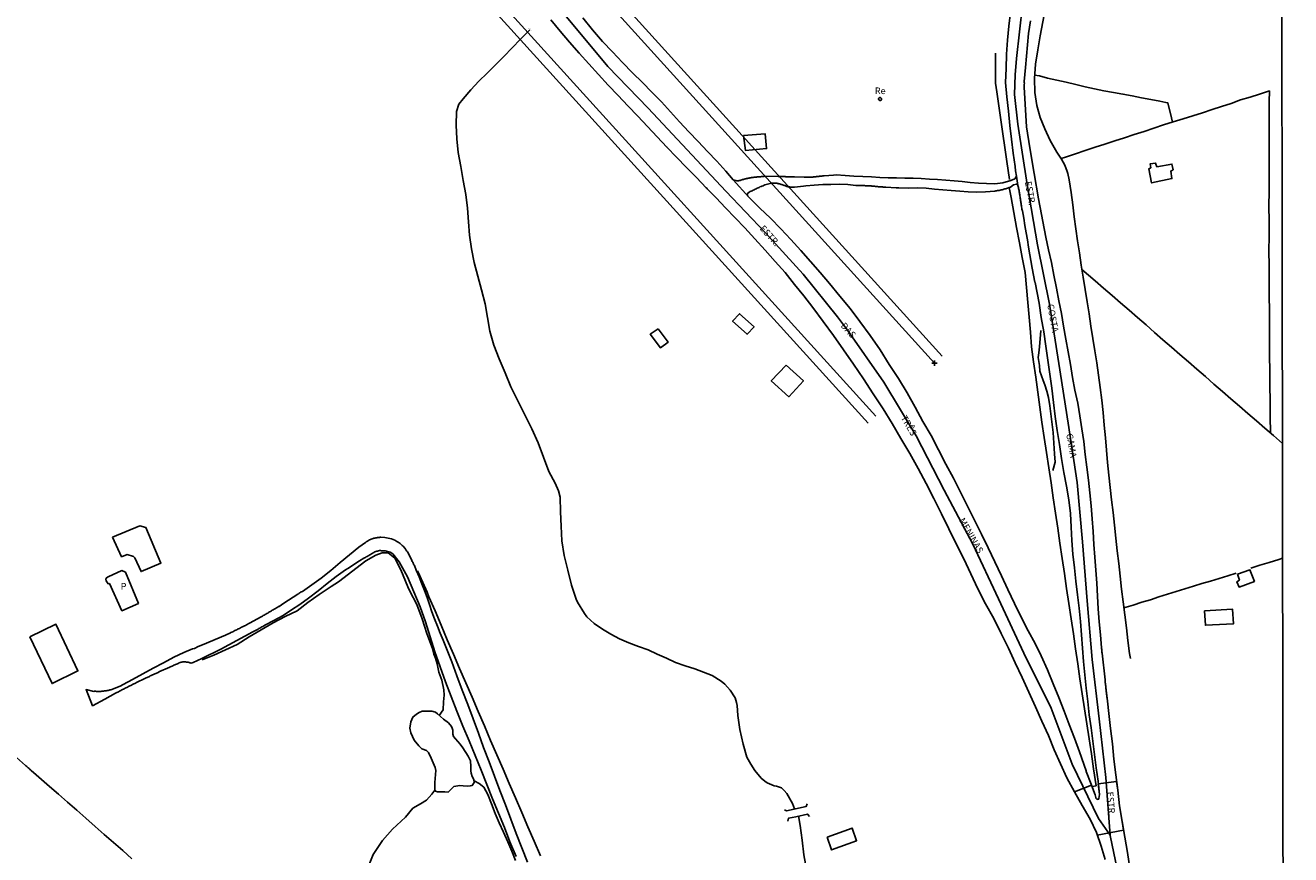
# Model space of a CAD drawing. Units: millimetres. Extents: x 180726 to 183140, y 1663193 to 1665968.
# Drawn here: x 182660 to 183140, y 1665091 to 1665406 of the extents above; entities that cross this region are included whole.
import ezdxf
from ezdxf.enums import TextEntityAlignment as Align

# ---------------------------------------------------------------- set-up
doc = ezdxf.new("R2010")
doc.units = ezdxf.units.MM
doc.header["$PDMODE"] = 2
doc.header["$PDSIZE"] = -2
for name, color, linetype in [('T-ALINH-PROJ-C', 6, 'Continuous'), ('T-ALINH-RJAR', 3, 'Continuous'), ('V-BUEIRO', 5, 'Continuous'), ('V-CRUZAMENTO', 1, 'Continuous'), ('V-EDIFICACAO', 2, 'Continuous'), ('V-EIXO_DE_LOGRADOURO', 3, 'Continuous'), ('V-LAGOA', 5, 'Continuous'), ('V-LOTE', 1, 'Continuous'), ('V-NOME_DOS_LOGRADOUROS', 7, 'Continuous'), ('V-PONTE_VIADUTO_PASSARELA', 2, 'Continuous'), ('V-QUADRA', 6, 'Continuous'), ('V-REFERENCIA', 2, 'Continuous'), ('V-TALVEGUE', 7, 'Continuous'), ('V-TESTADA', 5, 'Continuous'), ('V-VALETA', 6, 'Continuous'), ('X-LIMITE_5000', 6, 'Continuous')]:
    doc.layers.add(name, color=color, linetype=linetype)

# ---------------------------------------------------------------- blocks, each defined once
blk = doc.blocks.new('305')
at = {"color": 0, "linetype": 'ByBlock', "lineweight": -2, "const_width": 0.05}
blk.add_lwpolyline([(0.73, 0.39, 0.60863), (-0.73, 0.38)], format="xyb", dxfattribs=at)

msp = doc.modelspace()

# ---------------------------------------------------------------- linework, layer by layer
at = {"layer": 'T-ALINH-PROJ-C'}
for p, q in [((182835.89, 1665464.22), (183004.51, 1665278.05)), ((182821.05, 1665435.91), (182982.28, 1665257.91))]:
    msp.add_line(p, q, dxfattribs=at)
msp.add_point((183004.51, 1665278.05), dxfattribs=at)
at = {"layer": 'T-ALINH-RJAR'}
for p, q in [((182838.85, 1665466.91), (183007.48, 1665280.74)), ((182818.09, 1665433.23), (182979.31, 1665255.23))]:
    msp.add_line(p, q, dxfattribs=at)
at = {"layer": 'V-CRUZAMENTO'}
msp.add_lwpolyline([(182918.42, 1665344.3), (182918.4, 1665344.3), (182918.27, 1665344.27), (182918.13, 1665344.47), (182917.95, 1665344.62), (182917.7, 1665344.87)], dxfattribs=at)
msp.add_lwpolyline([(183074.72, 1665110.09), (183074, 1665115.97), (183073.6, 1665119.24), (183066.65, 1665118.39), (183067.07, 1665114.38), (183066.89, 1665112.83), (183066.62, 1665112.48), (183066.32, 1665112.54), (183065.89, 1665112.75), (183065.45, 1665114.25), (183064.09, 1665117.84), (183057.63, 1665115.39), (183060.49, 1665110.17), (183063.56, 1665105.01), (183065.96, 1665099.85), (183066.26, 1665098.96), (183076.25, 1665100.74), (183075.64, 1665104.14)], close=True, dxfattribs=at)
at = {"layer": 'V-EDIFICACAO'}
for points in [[(182984.03, 1665377.65), (182984.26, 1665377.86), (182984.28, 1665377.85), (182984.41, 1665378.09), (182984.41, 1665378.33), (182984.39, 1665378.49), (182984.28, 1665378.58), (182984.2, 1665378.71), (182984.09, 1665378.88), (182983.77, 1665378.88), (182983.64, 1665378.86), (182983.43, 1665378.68), (182983.26, 1665378.37), (182983.26, 1665378.19), (182983.28, 1665378.09), (182983.36, 1665377.98), (182984.03, 1665377.65)], [(182932.11, 1665364.43), (182932.84, 1665358.73), (182940.8, 1665359.5), (182940.26, 1665365.1), (182932.11, 1665364.43)], [(183088.89, 1665352.62), (183088.39, 1665354.02), (183086.27, 1665353.7), (183086.51, 1665352.25), (183085.84, 1665351.81), (183086.88, 1665346.46), (183094.58, 1665348.11), (183094.12, 1665350.95), (183094.98, 1665351.45), (183094.59, 1665353.62), (183088.89, 1665352.62)], [(182930.6, 1665296.83), (182930.6, 1665296.83), (182927.91, 1665293.97), (182933.44, 1665289), (182936.07, 1665291.89), (182930.6, 1665296.83)], [(182899.69, 1665291.12), (182896.66, 1665289), (182900.53, 1665283.87), (182903.53, 1665286.02), (182899.69, 1665291.12)], [(182948.29, 1665277.28), (182942.58, 1665271.28), (182949.23, 1665265.27), (182954.79, 1665271.36), (182948.29, 1665277.28), (182948.29, 1665277.28)], [(182692.73, 1665212.02), (182696.17, 1665204.56), (182696.17, 1665204.56), (182698.3, 1665205.42), (182700.74, 1665204.68), (182701.23, 1665204.2), (182703.54, 1665198.96), (182711.06, 1665202.18), (182705.37, 1665215.62), (182703.05, 1665216.35), (182692.73, 1665212.02)], [(182696.27, 1665184.09), (182702.55, 1665186.89), (182702.55, 1665186.89), (182702.55, 1665186.89), (182697.62, 1665198.66), (182697.62, 1665198.66), (182696.21, 1665199.29), (182696.21, 1665199.29), (182691.01, 1665196.9), (182690.43, 1665196.61), (182690.21, 1665196.08), (182690.34, 1665195.47), (182691.03, 1665194.3), (182691.57, 1665194.36), (182691.57, 1665194.36), (182696.27, 1665184.09), (182696.27, 1665184.09)], [(183119.4, 1665197.95), (183120.16, 1665195.72), (183119.23, 1665195.08), (183120.04, 1665193.05), (183125.84, 1665195.18), (183124.18, 1665199.64), (183119.4, 1665197.95)], [(183106.9, 1665184.07), (183107.26, 1665178.58), (183117.9, 1665179.1), (183117.53, 1665184.71), (183106.9, 1665184.07)], [(182661.39, 1665174.21), (182669.8, 1665156.42), (182679.59, 1665161.25), (182671.27, 1665178.93), (182661.39, 1665174.21)], [(182963.78, 1665098.13), (182965.47, 1665093.28), (182974.97, 1665096.77), (182973.22, 1665101.61), (182963.78, 1665098.13)]]:
    msp.add_lwpolyline(points, close=True, dxfattribs=at)
at = {"layer": 'V-EIXO_DE_LOGRADOURO'}
for points in [[(182861.81, 1665413.26), (182880.59, 1665390.59), (182895.93, 1665374.83), (182910.72, 1665359.07), (182925.42, 1665343.31), (182940.3, 1665327.64), (182954.72, 1665311.88), (182967.75, 1665295.68), (182971.45, 1665290.57), (182985.31, 1665270.88), (182997.6, 1665250.47), (183008.23, 1665229.88), (183019.05, 1665209.29), (183028.85, 1665188.61), (183038.37, 1665167.93), (183048.72, 1665147.16), (183056.76, 1665125.85), (183066.74, 1665105.17), (183071.14, 1665098.96)], [(183075.68, 1665076.83), (183071.16, 1665098.76), (183069.5, 1665120.78), (183066.92, 1665143.07), (183064.34, 1665165.54), (183062.4, 1665187.83), (183060.65, 1665210.21), (183058.62, 1665232.77), (183055.21, 1665255.33), (183051.7, 1665277.89), (183048.19, 1665300.45), (183043.58, 1665323.01), (183039.61, 1665345.84), (183036.1, 1665368.76), (183034.9, 1665380.04), (183035.09, 1665387.47), (183035.64, 1665393.65), (183037.88, 1665413.95)]]:
    msp.add_lwpolyline(points, dxfattribs=at)
at = {"layer": 'V-LAGOA'}
msp.add_lwpolyline([(182696.42, 1665184.16), (182696.27, 1665184.09)], dxfattribs=at)
msp.add_lwpolyline([(182828.5, 1665127.09), (182827.61, 1665128.94), (182825.57, 1665132.01), (182824.62, 1665133.47), (182822.87, 1665135.44), (182822.1, 1665136.41), (182821.86, 1665137.21), (182821.82, 1665138.79), (182821.5, 1665139.54), (182821.27, 1665140.19), (182820.11, 1665141.49), (182818.25, 1665142.93), (182815.93, 1665144.9), (182815.2, 1665145.57), (182813.82, 1665145.97), (182811.71, 1665146.01), (182810.17, 1665145.94), (182808.99, 1665145.46), (182808.03, 1665144.83), (182806.69, 1665143.69), (182805.92, 1665141.86), (182805.51, 1665139.52), (182805.83, 1665137.71), (182807.16, 1665134.94), (182808.87, 1665132.78), (182810.1, 1665131.66), (182811.85, 1665131.07), (182812.62, 1665130.29), (182813.61, 1665128.16), (182815.11, 1665124.6), (182815.42, 1665123.42), (182814.97, 1665118.88), (182814.93, 1665116.05), (182815.23, 1665115.54), (182816.01, 1665115.36), (182817.41, 1665115.34), (182818.83, 1665115.36), (182820.07, 1665115.25), (182821.1, 1665116.29), (182822.22, 1665117.43), (182824.41, 1665117.69), (182825.69, 1665117.68), (182827.28, 1665117.46), (182828.41, 1665117.58), (182829.16, 1665117.78), (182829.95, 1665118.93), (182829.79, 1665120.01), (182829.13, 1665121.13), (182828.82, 1665122.39), (182828.63, 1665123.28), (182828.68, 1665125.02)], close=True, dxfattribs=at)
at = {"layer": 'V-LOTE'}
for points in [[(183046.12, 1665410.3), (183044.6, 1665402.29), (183043.67, 1665396.92), (183042.84, 1665391.53), (183042.42, 1665386.14), (183042.57, 1665380.81), (183043.35, 1665375.82), (183044.6, 1665371.34), (183046.31, 1665366.96), (183048.35, 1665362.58), (183050.86, 1665358.1), (183052.67, 1665355.46), (183053.89, 1665353.23), (183054.81, 1665350.84), (183055.14, 1665350.07), (183055.58, 1665347.57), (183056.3, 1665342.82), (183056.98, 1665338.13), (183057.47, 1665333.59), (183058.09, 1665329.05), (183058.73, 1665324.49), (183059.45, 1665319.89), (183060.17, 1665315.29), (183060.87, 1665310.67), (183061.63, 1665306.01), (183062.39, 1665301.37), (183063.13, 1665296.73), (183063.87, 1665292.09), (183064.61, 1665287.45), (183065.33, 1665282.79), (183066.05, 1665278.13), (183066.77, 1665273.47), (183067.41, 1665268.79), (183067.98, 1665264.04), (183068.55, 1665259.29), (183068.86, 1665254.56), (183069.37, 1665249.75), (183069.72, 1665245.04), (183070.11, 1665240.31), (183070.64, 1665235.54), (183071.15, 1665230.85), (183071.68, 1665226.12), (183072.23, 1665221.31), (183072.78, 1665216.5), (183073.31, 1665211.67), (183073.8, 1665206.84), (183074.42, 1665201.99), (183074.95, 1665197.14), (183075.48, 1665192.29), (183076.1, 1665187.4), (183076.69, 1665182.51), (183077.28, 1665177.62), (183077.87, 1665172.73), (183078.49, 1665167.82), (183078.82, 1665165.99)], [(183032.92, 1665347.77), (183031.9, 1665354.61), (183031.19, 1665359.86), (183030.46, 1665365.15), (183029.73, 1665370.44), (183028.96, 1665375.75), (183028.19, 1665381.06), (183027.68, 1665384.33), (183027.64, 1665386.7), (183027.7, 1665392.14), (183027.68, 1665395.65)], [(183042.48, 1665387.36), (183044.36, 1665387.07), (183047.34, 1665386.2), (183050.91, 1665385.47), (183054.5, 1665384.64), (183058.07, 1665383.81), (183061.64, 1665382.98), (183065.21, 1665382.15), (183068.8, 1665381.46), (183072.39, 1665380.79), (183075.98, 1665380.18), (183079.49, 1665379.49), (183083, 1665378.8), (183086.51, 1665378.13), (183090.02, 1665377.46), (183092.26, 1665377.03)], [(183131.95, 1665251.5), (183131.88, 1665257.99), (183131.82, 1665263.7), (183131.76, 1665269.41), (183131.7, 1665275.12), (183131.64, 1665280.83), (183131.6, 1665286.52), (183131.56, 1665292.21), (183131.52, 1665297.9), (183131.48, 1665303.59), (183131.44, 1665309.28), (183131.4, 1665314.97), (183131.36, 1665320.66), (183131.48, 1665326.27), (183131.42, 1665331.94), (183131.36, 1665337.61), (183131.4, 1665343.28), (183131.44, 1665348.95), (183131.46, 1665354.62), (183131.46, 1665360.29), (183131.46, 1665365.96), (183131.46, 1665371.63), (183131.5, 1665377.28), (183131.54, 1665381.37), (183127.83, 1665380.16), (183124.2, 1665378.97), (183120.57, 1665377.98), (183117.08, 1665376.66), (183113.43, 1665375.51), (183109.78, 1665374.28), (183106.13, 1665373.05), (183102.46, 1665371.9), (183098.79, 1665370.75), (183095.1, 1665369.6), (183091.41, 1665368.45), (183087.72, 1665367.21), (183084.03, 1665365.97), (183080.31, 1665364.78), (183076.59, 1665363.59), (183072.87, 1665362.4), (183069.15, 1665361.21), (183065.43, 1665360.02), (183061.71, 1665358.83), (183057.97, 1665357.55), (183054.23, 1665356.27), (183052.51, 1665355.69)], [(183092.26, 1665377.03), (183093.06, 1665376.83), (183094.45, 1665371.16), (183094.85, 1665369.52)], [(183065.78, 1665117.68), (183064.81, 1665124.1), (183064.04, 1665129.8), (183063.12, 1665135.46), (183062.24, 1665141.14), (183061.41, 1665146.84), (183060.58, 1665152.54), (183059.7, 1665158.24), (183058.91, 1665163.94), (183058.03, 1665169.64), (183057.22, 1665175.34), (183056.36, 1665181.06), (183055.5, 1665186.78), (183054.64, 1665192.5), (183053.78, 1665198.22), (183052.92, 1665203.94), (183052.11, 1665209.68), (183051.3, 1665215.42), (183050.42, 1665221.16), (183049.54, 1665226.9), (183048.71, 1665232.64), (183047.85, 1665238.38), (183046.99, 1665244.12), (183046.13, 1665249.86), (183045.27, 1665255.6), (183044.46, 1665261.34), (183043.69, 1665267.06), (183042.9, 1665272.78), (183042.11, 1665278.5), (183041.32, 1665284.22), (183040.93, 1665289.84), (183040.4, 1665295.48), (183039.91, 1665301.12), (183039.42, 1665306.76), (183038.87, 1665312.42), (183037.75, 1665318.1), (183036.77, 1665323.78), (183035.67, 1665329.48), (183034.61, 1665335.18), (183033.57, 1665340.88), (183032.86, 1665344.73)], [(183060.45, 1665313.57), (183065.48, 1665309.28), (183068.64, 1665306.46), (183071.86, 1665303.7), (183075.08, 1665300.94), (183078.3, 1665298.14), (183081.52, 1665295.34), (183084.74, 1665292.54), (183087.96, 1665289.74), (183091.18, 1665286.94), (183094.4, 1665284.14), (183097.62, 1665281.34), (183100.84, 1665278.54), (183104.06, 1665275.74), (183107.28, 1665272.94), (183110.5, 1665270.14), (183113.72, 1665267.34), (183116.94, 1665264.54), (183120.16, 1665261.74), (183123.38, 1665258.94), (183126.6, 1665256.14), (183129.82, 1665253.34), (183133.04, 1665250.54), (183136.48, 1665247.59)], [(183124.53, 1665200.28), (183127.89, 1665201.4), (183131.49, 1665202.45), (183135.11, 1665203.55), (183136.54, 1665204.03)], [(182808.44, 1665199.24), (182809.34, 1665197.29), (182812.01, 1665191.13), (182812.74, 1665189.4), (182815.06, 1665184), (182817.38, 1665178.56), (182819.7, 1665173.1), (182822.02, 1665167.64), (182824.36, 1665162.18), (182826.76, 1665156.72), (182829.1, 1665151.26), (182831.44, 1665145.8), (182833.78, 1665140.34), (182836.12, 1665134.88), (182838.46, 1665129.42), (182840.84, 1665123.96), (182843.22, 1665118.5), (182845.58, 1665113.02), (182847.94, 1665107.54), (182850.3, 1665102.06), (182852.66, 1665096.58), (182855.02, 1665091.1)], [(183076.39, 1665185.15), (183079.92, 1665186.25), (183083.12, 1665187.3), (183086.4, 1665188.27), (183089.66, 1665189.37), (183092.92, 1665190.38), (183096.18, 1665191.41), (183099.44, 1665192.38), (183102.7, 1665193.35), (183105.96, 1665194.4), (183109.22, 1665195.33), (183112.48, 1665196.32), (183115.74, 1665197.31), (183118.98, 1665198.38)], [(182656.35, 1665128.36), (182659.74, 1665125.31), (182659.81, 1665125.27), (182659.86, 1665125.25), (182659.9, 1665125.21), (182659.94, 1665125.18), (182659.99, 1665125.14), (182660.22, 1665124.93), (182660.46, 1665124.71), (182660.71, 1665124.5), (182660.95, 1665124.31), (182661.18, 1665124.09), (182661.42, 1665123.88), (182661.63, 1665123.69), (182661.87, 1665123.5), (182663.79, 1665121.77), (182668.8, 1665117.43), (182672.23, 1665114.44), (182675.7, 1665111.4), (182679.17, 1665108.36), (182682.64, 1665105.3), (182686.11, 1665102.24), (182689.58, 1665099.18), (182693.05, 1665096.12), (182696.58, 1665093.06), (182700.09, 1665089.96)], [(183064.48, 1665117.39), (183065.78, 1665117.68)]]:
    msp.add_lwpolyline(points, dxfattribs=at)
at = {"layer": 'V-PONTE_VIADUTO_PASSARELA'}
for points in [[(182956.17, 1665110.79), (182955.87, 1665109.78), (182948.37, 1665108.08), (182947.62, 1665108.57)], [(182948.88, 1665104.23), (182949.18, 1665105.36), (182951.9, 1665105.91), (182956.4, 1665106.87), (182957.11, 1665105.96)]]:
    msp.add_lwpolyline(points, dxfattribs=at)
at = {"layer": 'V-QUADRA'}
for points in [[(183069.25, 1665089.69), (183067.67, 1665094.75), (183065.96, 1665099.85), (183063.56, 1665105.01), (183060.49, 1665110.17), (183057.63, 1665115.39), (183054.75, 1665120.63), (183052.29, 1665125.95), (183049.85, 1665131.29), (183047.8, 1665136.71), (183045.28, 1665142.15), (183042.78, 1665147.6), (183040.34, 1665153.15), (183037.74, 1665158.7), (183035.16, 1665164.25), (183032.58, 1665169.86), (183029.78, 1665175.47), (183026.98, 1665181.08), (183023.89, 1665186.71), (183021.01, 1665192.42), (183018.31, 1665198.09), (183015.61, 1665203.78), (183012.67, 1665209.49), (183010.01, 1665215.2), (183007.13, 1665220.91), (183004.27, 1665226.62), (183001.39, 1665232.33), (182998.26, 1665238.04), (182995.13, 1665243.75), (182991.78, 1665249.42), (182988.47, 1665255.09), (182985, 1665260.76), (182981.28, 1665266.41), (182977.56, 1665272.06), (182973.84, 1665277.71), (182970.02, 1665283.13), (182966.2, 1665288.55), (182962.28, 1665293.87), (182958.36, 1665299.19), (182954.97, 1665303.56), (182951.44, 1665307.95), (182947.91, 1665312.4), (182944.09, 1665316.69), (182940.27, 1665320.98), (182936.39, 1665325.22), (182932.51, 1665329.46), (182928.89, 1665333.24), (182925.27, 1665337.04), (182921.65, 1665340.84), (182917.89, 1665344.64), (182914.23, 1665348.5), (182910.43, 1665352.34), (182906.69, 1665356.18), (182903.01, 1665360.08), (182903.01, 1665360.08), (182899.33, 1665363.98), (182895.65, 1665367.88), (182891.99, 1665371.8), (182888.23, 1665375.72), (182884.53, 1665379.7), (182880.79, 1665383.6), (182877.07, 1665387.56), (182873.37, 1665391.64), (182869.69, 1665395.74), (182866.1, 1665399.9), (182862.53, 1665404.12), (182858.96, 1665408.34)], [(183033.33, 1665411.21), (183032.74, 1665405.91), (183032.23, 1665400.61), (183031.78, 1665395.35), (183031.68, 1665389.93), (183031.44, 1665384.55), (183031.99, 1665379.15), (183032.54, 1665373.75), (183033.07, 1665368.3), (183033.72, 1665363.02), (183034.33, 1665357.74), (183035.06, 1665352.64), (183035.25, 1665351.07), (183035.59, 1665349.02), (183036.16, 1665345.53), (183036.16, 1665345.53), (183036.29, 1665345.15), (183036.38, 1665344.77), (183036.42, 1665344.38), (183036.5, 1665344), (183036.57, 1665343.57), (183036.63, 1665343.14), (183036.7, 1665342.76), (183036.76, 1665342.33), (183036.83, 1665341.9), (183036.89, 1665341.52), (183036.95, 1665341.09), (183037.04, 1665340.66), (183037.13, 1665340.28), (183037.19, 1665339.85), (183037.25, 1665339.42), (183037.32, 1665339.04), (183037.4, 1665338.61), (183037.44, 1665338.18), (183037.53, 1665337.8), (183037.57, 1665337.37), (183037.66, 1665336.94), (183037.7, 1665336.56), (183037.79, 1665336.13), (183037.87, 1665335.81), (183038.34, 1665333.05), (183038.8, 1665330.29), (183039.27, 1665327.54), (183039.74, 1665324.8), (183040.21, 1665322.06), (183041.6, 1665314.13), (183042.62, 1665308.84), (183042.66, 1665308.66), (183044.2, 1665300.8), (183044.99, 1665295.39), (183045.92, 1665289.96), (183046.77, 1665284.55), (183047.54, 1665279.16), (183048.25, 1665273.83), (183048.96, 1665268.5), (183049.65, 1665263.17), (183050.34, 1665257.84), (183051.03, 1665252.51), (183051.94, 1665247.16), (183052.71, 1665241.87), (183053.58, 1665236.58), (183054.62, 1665231.39), (183055.51, 1665226.2), (183056.04, 1665221.03), (183056.34, 1665215.86), (183056.64, 1665210.69), (183057.01, 1665205.54), (183057.56, 1665200.39), (183058.15, 1665195.28), (183058.76, 1665190.17), (183059.33, 1665185.06), (183059.94, 1665179.95), (183060.31, 1665174.9), (183060.31, 1665174.9), (183060.66, 1665169.85), (183061.01, 1665164.8), (183061.54, 1665159.73), (183062.05, 1665154.68), (183062.62, 1665149.65), (183063.21, 1665144.62), (183063.88, 1665139.59), (183064.55, 1665134.56), (183065.22, 1665129.53), (183065.89, 1665124.5), (183066.54, 1665119.45), (183067.07, 1665114.38), (183066.89, 1665112.83), (183066.62, 1665112.48), (183066.32, 1665112.54), (183065.89, 1665112.75), (183065.45, 1665114.25), (183063.94, 1665118.24), (183062.09, 1665123.1), (183062.01, 1665123.29), (183059.49, 1665130.56), (183057.58, 1665135.7), (183055.61, 1665140.84), (183053.64, 1665145.98), (183051.73, 1665151.12), (183049.52, 1665156.32), (183047.37, 1665161.62), (183044.91, 1665166.92), (183042.66, 1665171.59), (183040.04, 1665176.42), (183037.42, 1665181.64), (183034.88, 1665186.86), (183032.34, 1665192.08), (183029.9, 1665197.36), (183027.42, 1665202.64), (183024.86, 1665207.92), (183022.3, 1665213.2), (183019.7, 1665218.48), (183017.04, 1665223.76), (183014.32, 1665229.04), (183011.66, 1665234.38), (183008.84, 1665239.76), (183006.02, 1665245.14), (183003.22, 1665250.54), (183000.11, 1665255.92), (182997.12, 1665261.34), (182994.13, 1665266.76), (182990.86, 1665272.18), (182987.27, 1665277.6), (182983.94, 1665283.05), (182980.16, 1665288.49), (182976.24, 1665293.89), (182972.48, 1665298.79), (182968.62, 1665303.54), (182964.68, 1665308.29), (182961.09, 1665312.47), (182957.5, 1665316.65), (182953.78, 1665320.83), (182950.06, 1665325.01), (182946.16, 1665329.03), (182942.26, 1665333.05), (182938.32, 1665336.91), (182934.06, 1665341.01), (182928.2, 1665347.67), (182925.34, 1665350.88), (182921.95, 1665354.72), (182918.42, 1665358.44), (182914.89, 1665362.16), (182911.34, 1665365.88), (182907.79, 1665369.6), (182904.38, 1665373.38), (182900.97, 1665377.18), (182897.35, 1665380.86), (182893.78, 1665384.6), (182889.9, 1665388.28), (182886.16, 1665392.22), (182882.42, 1665396.16), (182878.56, 1665400.16), (182874.74, 1665404.59), (182871.12, 1665409.12)], [(183040.96, 1665408.03), (183040.17, 1665403.23), (183039.09, 1665390.21), (183038.52, 1665384.98), (183038.58, 1665384.61), (183038.58, 1665384.61), (183038.6, 1665384.27), (183038.58, 1665383.88), (183038.56, 1665383.5), (183038.56, 1665383.16), (183038.58, 1665382.82), (183039.36, 1665367.71), (183040.62, 1665359.75), (183042.33, 1665350.06), (183043.92, 1665340.37), (183046.68, 1665325.92), (183047.72, 1665321.08), (183048.9, 1665316.24), (183049.83, 1665311.4), (183050.76, 1665306.56), (183051.71, 1665301.72), (183052.66, 1665296.88), (183053.41, 1665292.04), (183054.3, 1665287.2), (183055.17, 1665282.36), (183056.04, 1665277.5), (183056.91, 1665272.64), (183057.76, 1665267.78), (183058.84, 1665262.9), (183059.63, 1665258.02), (183060.38, 1665253.14), (183061.13, 1665248.26), (183061.72, 1665243.4), (183062.31, 1665238.54), (183062.9, 1665233.66), (183063.45, 1665228.78), (183063.88, 1665223.9), (183064.29, 1665219.02), (183064.68, 1665214.14), (183064.98, 1665209.26), (183065.33, 1665204.36), (183065.68, 1665199.46), (183066.03, 1665194.56), (183066.38, 1665189.66), (183066.64, 1665184.76), (183066.92, 1665179.86), (183067.47, 1665174.96), (183067.82, 1665170.06), (183067.9, 1665169.69), (183067.95, 1665169.35), (183067.99, 1665169.01), (183068.01, 1665168.67), (183068.03, 1665168.33), (183068.1, 1665167.98), (183069.22, 1665157.85), (183069.31, 1665156.68), (183069.36, 1665156.42), (183069.38, 1665156.27), (183069.4, 1665155.89), (183069.47, 1665155.54), (183069.49, 1665155.2), (183069.53, 1665154.86), (183069.55, 1665154.52), (183069.61, 1665154.18), (183069.64, 1665153.83), (183069.66, 1665153.45), (183069.74, 1665153.11), (183069.77, 1665152.72), (183069.79, 1665152.38), (183069.87, 1665152.04), (183069.89, 1665151.7), (183069.91, 1665151.35), (183069.98, 1665150.97), (183069.98, 1665150.97), (183070, 1665150.9), (183070.28, 1665148.57), (183070.56, 1665146.24), (183071.25, 1665139.41), (183072.01, 1665133.57), (183072.56, 1665127.73), (183073.28, 1665121.85), (183074, 1665115.97), (183074.72, 1665110.09), (183075.64, 1665104.14), (183076.7, 1665098.19), (183077.74, 1665092.29), (183078.66, 1665086.34)]]:
    msp.add_lwpolyline(points, dxfattribs=at)
at = {"layer": 'V-REFERENCIA'}
for points in [[(182928.2, 1665347.67), (182929.17, 1665347.35), (182929.52, 1665347.28), (182929.82, 1665347.28), (182930.16, 1665347.31), (182930.46, 1665347.35), (182930.76, 1665347.43), (182931.1, 1665347.54), (182931.4, 1665347.63), (182931.7, 1665347.71), (182932, 1665347.8), (182932.34, 1665347.88), (182932.64, 1665347.97), (182932.94, 1665348.05), (182933.24, 1665348.12), (182933.58, 1665348.2), (182933.88, 1665348.25), (182934.18, 1665348.31), (182934.48, 1665348.35), (182934.82, 1665348.42), (182935.12, 1665348.46), (182935.42, 1665348.5), (182935.72, 1665348.55), (182936.06, 1665348.59), (182936.36, 1665348.63), (182936.7, 1665348.67), (182937, 1665348.69), (182937.3, 1665348.74), (182937.6, 1665348.76), (182937.94, 1665348.78), (182938.24, 1665348.8), (182938.54, 1665348.82), (182938.84, 1665348.85), (182939.18, 1665348.87), (182939.48, 1665348.87), (182939.78, 1665348.91), (182939.89, 1665348.91), (182945.03, 1665348.98), (182945.16, 1665348.91), (182945.29, 1665348.95), (182945.51, 1665348.93), (182945.72, 1665348.93), (182945.98, 1665348.91), (182946.24, 1665348.91), (182946.49, 1665348.89), (182946.71, 1665348.89), (182946.96, 1665348.87), (182947.18, 1665348.85), (182947.43, 1665348.85), (182947.69, 1665348.85), (182947.9, 1665348.85), (182948.12, 1665348.82), (182948.37, 1665348.82), (182948.59, 1665348.82), (182948.84, 1665348.8), (182949.06, 1665348.78), (182949.31, 1665348.78), (182949.53, 1665348.78), (182949.74, 1665348.78), (182949.95, 1665348.76), (182950.17, 1665348.76), (182950.38, 1665348.76), (182950.6, 1665348.74), (182950.81, 1665348.74), (182951.02, 1665348.74), (182951.24, 1665348.74), (182951.39, 1665348.74), (182955.03, 1665348.69), (182955.34, 1665348.65), (182955.64, 1665348.63), (182955.94, 1665348.65), (182956.24, 1665348.63), (182956.54, 1665348.63), (182956.84, 1665348.63), (182957.14, 1665348.63), (182957.44, 1665348.63), (182957.74, 1665348.63), (182958.04, 1665348.67), (182958.33, 1665348.67), (182958.59, 1665348.72), (182958.89, 1665348.76), (182959.15, 1665348.76), (182959.45, 1665348.8), (182959.7, 1665348.85), (182959.7, 1665348.85), (182960, 1665348.89), (182960.3, 1665348.91), (182960.6, 1665348.93), (182960.9, 1665348.97), (182961.2, 1665349.02), (182961.5, 1665349.06), (182961.8, 1665349.08), (182962.1, 1665349.12), (182962.4, 1665349.16), (182962.63, 1665349.17), (182966.2, 1665349.46), (182967.27, 1665349.52), (182970.62, 1665349.27), (182973.97, 1665349.04), (182977.32, 1665348.85), (182980.65, 1665348.82), (182983.8, 1665348.57), (182986.95, 1665348.44), (182990.1, 1665348.33), (182993.25, 1665348.3), (182996.4, 1665348.27), (182999.49, 1665348.12), (183002.58, 1665347.83), (183005.71, 1665347.74), (183008.82, 1665347.51), (183011.93, 1665347.3), (183015.02, 1665346.97), (183018.09, 1665346.64), (183021.18, 1665346.35), (183024.27, 1665346.18), (183027.36, 1665346.17), (183030.45, 1665346.45), (183033.5, 1665347.44), (183034.92, 1665348), (183035.59, 1665349.02)], [(182934.06, 1665341.01), (182934.09, 1665341.04), (182933.88, 1665341.32), (182933.73, 1665341.41), (182933.71, 1665341.45), (182933.67, 1665341.51), (182933.64, 1665341.58), (182933.56, 1665341.62), (182933.56, 1665341.77), (182933.49, 1665341.9), (182933.49, 1665342.01), (182933.52, 1665342.03), (182933.54, 1665342.09), (182933.56, 1665342.18), (182933.58, 1665342.29), (182933.83, 1665342.67), (182933.92, 1665342.78), (182934.18, 1665342.88), (182934.22, 1665342.95), (182934.24, 1665342.95), (182934.56, 1665343.16), (182934.95, 1665343.35), (182935.33, 1665343.52), (182935.72, 1665343.71), (182936.1, 1665343.87), (182936.49, 1665344.06), (182936.89, 1665344.25), (182937.26, 1665344.42), (182937.6, 1665344.61), (182937.98, 1665344.76), (182938.32, 1665344.95), (182938.71, 1665345.08), (182939.07, 1665345.23), (182939.48, 1665345.38), (182939.84, 1665345.57), (182940.1, 1665345.71), (182942.69, 1665346.35), (182942.73, 1665346.32), (182942.99, 1665346.32), (182943.24, 1665346.34), (182943.5, 1665346.34), (182943.8, 1665346.37), (182944.1, 1665346.37), (182944.4, 1665346.34), (182944.7, 1665346.32), (182944.95, 1665346.28), (182945.21, 1665346.24), (182945.51, 1665346.15), (182945.77, 1665346.07), (182946.06, 1665345.98), (182946.32, 1665345.92), (182946.62, 1665345.81), (182946.88, 1665345.72), (182947.18, 1665345.6), (182947.43, 1665345.53), (182947.69, 1665345.42), (182947.99, 1665345.3), (182948.24, 1665345.21), (182948.5, 1665345.15), (182948.76, 1665345.06), (182949.06, 1665345), (182949.31, 1665344.97), (182949.57, 1665344.93), (182949.87, 1665344.89), (182950.13, 1665344.89), (182950.43, 1665344.87), (182950.68, 1665344.89), (182950.98, 1665344.89), (182951.28, 1665344.91), (182951.43, 1665344.89), (182954.78, 1665345.25), (182955.72, 1665345.33), (182958.91, 1665345.59), (182962.1, 1665345.81), (182965.25, 1665345.91), (182968.44, 1665345.93), (182971.63, 1665345.88), (182974.72, 1665345.49), (182977.97, 1665345.44), (182978.3, 1665345.38), (182978.56, 1665345.4), (182978.86, 1665345.38), (182979.11, 1665345.38), (182979.37, 1665345.36), (182979.67, 1665345.36), (182979.92, 1665345.34), (182980.18, 1665345.32), (182980.44, 1665345.32), (182980.74, 1665345.27), (182980.99, 1665345.25), (182981.25, 1665345.23), (182981.55, 1665345.17), (182981.81, 1665345.17), (182982.1, 1665345.13), (182982.36, 1665345.1), (182982.66, 1665345.08), (182982.92, 1665345.04), (182983.29, 1665345.02), (182983.6, 1665345), (182983.9, 1665345), (182983.9, 1665345), (182984.2, 1665344.97), (182984.5, 1665344.95), (182984.76, 1665344.93), (182985.05, 1665344.91), (182985.35, 1665344.89), (182985.61, 1665344.89), (182985.91, 1665344.85), (182986.02, 1665344.85), (182989.96, 1665344.62), (182990.99, 1665344.62), (182994.46, 1665344.51), (182997.93, 1665344.55), (183001.34, 1665344.48), (183004.45, 1665344.09), (183007.66, 1665343.84), (183010.87, 1665343.57), (183014.08, 1665343.3), (183017.33, 1665343.11), (183020.58, 1665342.94), (183023.83, 1665343.02), (183027.35, 1665343.37), (183027.72, 1665343.44), (183028.06, 1665343.48), (183028.41, 1665343.54), (183028.75, 1665343.59), (183029.09, 1665343.63), (183029.43, 1665343.71), (183029.77, 1665343.78), (183030.12, 1665343.84), (183030.5, 1665343.97), (183030.84, 1665344.08), (183031.18, 1665344.19), (183031.53, 1665344.27), (183031.87, 1665344.38), (183032.21, 1665344.48), (183032.55, 1665344.59), (183032.84, 1665344.69), (183033.32, 1665344.87), (183033.34, 1665344.87), (183034.45, 1665345.72), (183035.59, 1665345.99), (183036.16, 1665345.53)], [(182845.82, 1665090.8), (182843.44, 1665096.31), (182841.35, 1665101.75), (182839.14, 1665107.22), (182836.91, 1665112.69), (182834.68, 1665118.16), (182832.61, 1665123.6), (182830.34, 1665129.13), (182827.98, 1665134.68), (182825.62, 1665140.27), (182823.28, 1665145.9), (182821.15, 1665151.49), (182819.08, 1665157.14), (182817.01, 1665162.81), (182814.94, 1665168.48), (182813.21, 1665174.15), (182811.48, 1665179.86), (182809.39, 1665185.57), (182807.03, 1665191.28), (182804.55, 1665196.95), (182801.44, 1665202.6), (182799.1, 1665205.65), (182797.99, 1665206.3), (182796.16, 1665206.88), (182794.7, 1665206.86), (182794.36, 1665206.95), (182794.29, 1665206.91), (182793.95, 1665206.91), (182793.61, 1665206.82), (182793.61, 1665206.82), (182793.27, 1665206.74), (182792.93, 1665206.65), (182792.58, 1665206.52), (182792.24, 1665206.39), (182791.9, 1665206.2), (182791.56, 1665206.03), (182791.22, 1665205.84), (182790.91, 1665205.63), (182790.62, 1665205.48), (182790.27, 1665205.29), (182789.95, 1665205.09), (182789.63, 1665204.88), (182789.29, 1665204.69), (182788.97, 1665204.49), (182788.65, 1665204.3), (182788.33, 1665204.11), (182788.11, 1665204), (182786.41, 1665202.96), (182782.03, 1665200.16), (182781.14, 1665199.57), (182777.61, 1665197.06), (182774.14, 1665194.41), (182770.75, 1665191.66), (182767.01, 1665188.81), (182763.82, 1665186.47), (182760.61, 1665184.37), (182757.44, 1665182.25), (182753.97, 1665180.43), (182750.5, 1665178.57), (182750.49, 1665178.54), (182750.3, 1665178.45), (182750.09, 1665178.31), (182749.7, 1665178.09), (182749.36, 1665177.92), (182748.98, 1665177.71), (182748.63, 1665177.52), (182748.27, 1665177.28), (182747.91, 1665177.11), (182747.67, 1665177), (182745.96, 1665176.03), (182733.77, 1665169.52), (182726.66, 1665165.94), (182723.34, 1665164.39), (182722.51, 1665164.23), (182722.13, 1665164.33), (182722.06, 1665164.37), (182721.79, 1665164.41), (182721.44, 1665164.5), (182721.1, 1665164.58), (182720.76, 1665164.62), (182720.42, 1665164.67), (182720.08, 1665164.71), (182719.73, 1665164.71), (182719.39, 1665164.67), (182719.05, 1665164.62), (182718.71, 1665164.54), (182718.37, 1665164.43), (182718.02, 1665164.28), (182717.68, 1665164.11), (182717.34, 1665163.98), (182717, 1665163.81), (182716.65, 1665163.64), (182716.31, 1665163.51), (182715.97, 1665163.39), (182715.63, 1665163.21), (182715.29, 1665163.04), (182714.94, 1665162.91), (182714.56, 1665162.74), (182714.49, 1665162.7), (182710.29, 1665160.91), (182710.28, 1665160.82), (182710.24, 1665160.8), (182709.98, 1665160.67), (182709.73, 1665160.56), (182709.43, 1665160.44), (182709.13, 1665160.31), (182708.83, 1665160.14), (182708.53, 1665160.01), (182708.23, 1665159.88), (182707.93, 1665159.75), (182707.63, 1665159.6), (182707.33, 1665159.45), (182707.04, 1665159.32), (182706.74, 1665159.15), (182706.44, 1665159.02), (182706.14, 1665158.9), (182705.84, 1665158.77), (182705.54, 1665158.6), (182705.24, 1665158.47), (182704.94, 1665158.34), (182704.7, 1665158.24), (182702.1, 1665156.98), (182702.09, 1665156.97), (182702.07, 1665156.91), (182701.82, 1665156.85), (182701.73, 1665156.76), (182701.58, 1665156.7), (182701.52, 1665156.65), (182701.44, 1665156.63), (182701.43, 1665156.61), (182701.43, 1665156.61), (182701.35, 1665156.57), (182701.26, 1665156.52), (182701.14, 1665156.46), (182700.84, 1665156.31), (182700.54, 1665156.16), (182700.24, 1665156.03), (182699.94, 1665155.88), (182699.64, 1665155.73), (182699.34, 1665155.58), (182699.04, 1665155.43), (182698.74, 1665155.28), (182698.4, 1665155.09), (182698.1, 1665154.92), (182697.8, 1665154.79), (182697.5, 1665154.64), (182697.16, 1665154.45), (182696.86, 1665154.32), (182696.56, 1665154.15), (182696.26, 1665154), (182695.92, 1665153.83), (182695.62, 1665153.66), (182695.32, 1665153.51), (182695.02, 1665153.36), (182694.68, 1665153.17), (182694.38, 1665153.02), (182694.08, 1665152.87), (182693.8, 1665152.74), (182689.84, 1665150.54), (182685.19, 1665148.01), (182682.68, 1665154.18), (182685.64, 1665153.48), (182685.89, 1665153.57), (182686, 1665153.53), (182686.09, 1665153.51), (182686.3, 1665153.51), (182686.64, 1665153.49), (182686.94, 1665153.47), (182687.28, 1665153.47), (182687.63, 1665153.47), (182687.97, 1665153.47), (182688.31, 1665153.47), (182688.65, 1665153.51), (182688.99, 1665153.53), (182689.34, 1665153.59), (182689.68, 1665153.64), (182690.02, 1665153.68), (182690.36, 1665153.72), (182690.7, 1665153.77), (182691.05, 1665153.85), (182691.39, 1665153.94), (182691.73, 1665154.02), (182692.07, 1665154.04), (182692.14, 1665154.05), (182695.67, 1665155.44), (182696.75, 1665156.07), (182700.32, 1665157.96), (182704.16, 1665160.17), (182708.08, 1665162.22), (182712, 1665164.31), (182715.92, 1665166.4), (182719.82, 1665168.18), (182723.09, 1665169.58), (182723.77, 1665169.76), (182725.26, 1665170.51), (182726.88, 1665171.15), (182735.59, 1665174.8), (182737.5, 1665175.75), (182737.6, 1665175.8), (182737.95, 1665175.91), (182738.31, 1665176.08), (182738.72, 1665176.34), (182739.12, 1665176.55), (182739.48, 1665176.7), (182739.84, 1665176.89), (182740.17, 1665177.05), (182740.53, 1665177.24), (182740.85, 1665177.39), (182741.26, 1665177.6), (182741.67, 1665177.8), (182742.05, 1665177.99), (182742.48, 1665178.2), (182742.84, 1665178.39), (182743.16, 1665178.54), (182743.5, 1665178.75), (182743.8, 1665178.88), (182744.16, 1665179.08), (182744.49, 1665179.23), (182744.72, 1665179.33), (182749.16, 1665181.79), (182749.57, 1665182.05), (182749.91, 1665182.24), (182750.26, 1665182.43), (182750.57, 1665182.62), (182750.9, 1665182.8), (182751.24, 1665182.99), (182751.58, 1665183.18), (182751.92, 1665183.39), (182752.27, 1665183.61), (182752.63, 1665183.82), (182752.99, 1665184.06), (182752.99, 1665184.06), (182753.33, 1665184.25), (182753.72, 1665184.46), (182754.04, 1665184.63), (182755.42, 1665185.49), (182755.58, 1665185.64), (182755.71, 1665185.64), (182755.86, 1665185.7), (182755.92, 1665185.73), (182757.66, 1665186.92), (182762.97, 1665190.37), (182763.06, 1665190.36), (182763.1, 1665190.4), (182763.43, 1665190.62), (182763.72, 1665190.83), (182764.07, 1665191.07), (182764.41, 1665191.28), (182764.73, 1665191.43), (182766.53, 1665192.63), (182771.86, 1665196.5), (182775.48, 1665199.38), (182779.07, 1665202.38), (182782.64, 1665205.32), (182786.21, 1665208.24), (182788.65, 1665210.02), (182788.77, 1665210.09), (182788.82, 1665210.14), (182788.95, 1665210.2), (182789.01, 1665210.26), (182789.03, 1665210.31), (182789.14, 1665210.31), (182789.2, 1665210.42), (182789.42, 1665210.52), (182789.68, 1665210.63), (182789.97, 1665210.82), (182790.23, 1665210.95), (182790.55, 1665211.1), (182790.87, 1665211.23), (182791.22, 1665211.35), (182791.56, 1665211.48), (182791.9, 1665211.57), (182792.24, 1665211.65), (182792.58, 1665211.74), (182792.93, 1665211.8), (182793.27, 1665211.87), (182793.61, 1665211.91), (182793.95, 1665211.93), (182794.29, 1665211.97), (182794.44, 1665211.98), (182795.99, 1665211.9), (182798.58, 1665211.4), (182799.75, 1665210.87), (182800.19, 1665210.65), (182800.62, 1665210.39), (182801.01, 1665210.16), (182801.39, 1665209.9), (182801.77, 1665209.58), (182802.18, 1665209.24), (182802.56, 1665208.9), (182802.95, 1665208.53), (182803.64, 1665207.78), (182803.7, 1665207.72), (182804, 1665207.25), (182804.38, 1665206.72), (182804.62, 1665206.38), (182805.96, 1665203.84), (182806.28, 1665203.17), (182806.43, 1665202.83), (182806.6, 1665202.53), (182806.76, 1665202.19), (182806.9, 1665201.89), (182807.05, 1665201.54), (182807.25, 1665201.2), (182807.37, 1665200.86), (182807.54, 1665200.52), (182807.69, 1665200.18), (182807.82, 1665199.88), (182807.95, 1665199.54), (182809.05, 1665196.96), (182810, 1665194.34), (182811.07, 1665191.75), (182812.01, 1665189.11), (182812.95, 1665186.48), (182813.89, 1665183.72), (182814.84, 1665180.97), (182815.93, 1665178.26), (182817.02, 1665175.55), (182818.13, 1665172.85), (182821.39, 1665164.74), (182823.36, 1665159.31), (182825.41, 1665153.87), (182827.46, 1665148.43), (182829.51, 1665142.99), (182831.5, 1665137.55), (182833.49, 1665132.11), (182835.62, 1665126.68), (182837.65, 1665121.24), (182839.68, 1665115.8), (182841.83, 1665110.39), (182843.84, 1665104.95), (182845.85, 1665099.51), (182845.85, 1665099.51), (182847.98, 1665094.1), (182850.11, 1665088.69)]]:
    msp.add_lwpolyline(points, dxfattribs=at)
at = {"layer": 'V-TALVEGUE'}
for points in [[(182951.43, 1665108.92), (182950.6, 1665110.92), (182948.45, 1665114.72), (182947.43, 1665115.82), (182946.5, 1665116.81), (182944.53, 1665117.44), (182943.65, 1665117.64), (182941.09, 1665118.77), (182940.16, 1665119.36), (182938.74, 1665120.58), (182936.32, 1665123.5), (182934.82, 1665125.83), (182933.29, 1665128.5), (182931.99, 1665133.42), (182930.69, 1665138.99), (182929.86, 1665144.29), (182929.68, 1665148.07), (182929.39, 1665149.23), (182928.84, 1665151.08), (182926.97, 1665153.94), (182924.92, 1665156.25), (182923.58, 1665157.31), (182920.13, 1665159.48), (182916.94, 1665160.78), (182913.63, 1665161.99), (182909.97, 1665163.14), (182906.31, 1665164.44), (182902.84, 1665166.04), (182899.35, 1665167.64), (182895.84, 1665169.18), (182892.18, 1665170.52), (182888.54, 1665171.84), (182885.05, 1665173.4), (182881.8, 1665175.2), (182878.57, 1665177.05), (182875.4, 1665179.28), (182872.66, 1665181.8), (182871.72, 1665183.06), (182869.08, 1665187.28), (182868.53, 1665188.46), (182866.82, 1665193.82), (182865.46, 1665199.43), (182864.1, 1665205.04), (182863.21, 1665210.59), (182862.95, 1665216.12), (182862.71, 1665221.65), (182862.49, 1665227.18), (182861.88, 1665229.59), (182860.6, 1665232.56), (182858.2, 1665236.93), (182856.25, 1665242.42), (182854.12, 1665247.86), (182851.78, 1665253.18), (182849.12, 1665258.44), (182846.46, 1665263.74), (182843.86, 1665269.04), (182841.69, 1665274.32), (182839.42, 1665279.64), (182837.33, 1665284.92), (182835.87, 1665290.2), (182834.96, 1665295.36), (182834.07, 1665300.58), (182832.67, 1665305.82), (182831.27, 1665311.06), (182829.87, 1665316.3), (182828.85, 1665321.5), (182828.18, 1665326.58), (182827.81, 1665331.68), (182827.36, 1665336.86), (182826.73, 1665342.1), (182825.78, 1665347.42), (182824.87, 1665352.7), (182823.87, 1665358), (182823.32, 1665363.22), (182823.04, 1665368.4), (182823.18, 1665373.56), (182824.11, 1665376.36), (182825.68, 1665378.39), (182828.65, 1665381.74), (182831.72, 1665385.07), (182834.87, 1665388.18), (182838.02, 1665391.31), (182841.17, 1665394.5), (182844.32, 1665397.79), (182847.47, 1665401.08), (182851.02, 1665404.57)], [(182789.59, 1665086.56), (182791.59, 1665091.51), (182795.11, 1665096.89), (182798.98, 1665101.21), (182803.84, 1665105.74), (182806.65, 1665109.14), (182809.58, 1665110.81), (182811.86, 1665112.23), (182813.81, 1665114.4), (182815, 1665115.94)], [(182958.83, 1665000.01), (182958.53, 1665004.64), (182958.23, 1665009.25), (182958.94, 1665013.11), (182959.57, 1665014.82), (182961.17, 1665020.18), (182961.96, 1665024.08), (182962.1, 1665025.81), (182962.71, 1665031.21), (182963.01, 1665036.66), (182963.48, 1665042), (182963.52, 1665047.42), (182963.2, 1665052.87), (182962.2, 1665058.34), (182960.88, 1665063.81), (182959.68, 1665069.32), (182958.52, 1665074.85), (182957.2, 1665080.38), (182956.02, 1665085.93), (182954.96, 1665091.44), (182954.33, 1665096.97), (182953.5, 1665102.52), (182952.93, 1665106.18)]]:
    msp.add_lwpolyline(points, dxfattribs=at)
at = {"layer": 'V-TESTADA'}
for points in [[(183046.12, 1665410.3), (183044.6, 1665402.29), (183043.67, 1665396.92), (183042.84, 1665391.53), (183042.42, 1665386.14), (183042.57, 1665380.81), (183043.35, 1665375.82), (183044.6, 1665371.34), (183046.31, 1665366.96), (183048.35, 1665362.58), (183050.86, 1665358.1), (183052.67, 1665355.46), (183053.89, 1665353.23), (183054.81, 1665350.84), (183055.14, 1665350.07), (183055.58, 1665347.57), (183056.3, 1665342.82), (183056.98, 1665338.13), (183057.47, 1665333.59), (183058.09, 1665329.05), (183058.73, 1665324.49), (183059.45, 1665319.89), (183060.17, 1665315.29), (183060.87, 1665310.67), (183061.63, 1665306.01), (183062.39, 1665301.37), (183063.13, 1665296.73), (183063.87, 1665292.09), (183064.61, 1665287.45), (183065.33, 1665282.79), (183066.05, 1665278.13), (183066.77, 1665273.47), (183067.41, 1665268.79), (183067.98, 1665264.04), (183068.55, 1665259.29), (183068.86, 1665254.56), (183069.37, 1665249.75), (183069.72, 1665245.04), (183070.11, 1665240.31), (183070.64, 1665235.54), (183071.15, 1665230.85), (183071.68, 1665226.12), (183072.23, 1665221.31), (183072.78, 1665216.5), (183073.31, 1665211.67), (183073.8, 1665206.84), (183074.42, 1665201.99), (183074.95, 1665197.14), (183075.48, 1665192.29), (183076.1, 1665187.4), (183076.69, 1665182.51), (183077.28, 1665177.62), (183077.87, 1665172.73), (183078.49, 1665167.82), (183078.82, 1665165.99)], [(183032.92, 1665347.77), (183031.9, 1665354.61), (183031.19, 1665359.86), (183030.46, 1665365.15), (183029.73, 1665370.44), (183028.96, 1665375.75), (183028.19, 1665381.06), (183027.68, 1665384.33), (183027.64, 1665386.7), (183027.7, 1665392.14), (183027.68, 1665395.65)], [(183065.78, 1665117.68), (183064.81, 1665124.1), (183064.04, 1665129.8), (183063.12, 1665135.46), (183062.24, 1665141.14), (183061.41, 1665146.84), (183060.58, 1665152.54), (183059.7, 1665158.24), (183058.91, 1665163.94), (183058.03, 1665169.64), (183057.22, 1665175.34), (183056.36, 1665181.06), (183055.5, 1665186.78), (183054.64, 1665192.5), (183053.78, 1665198.22), (183052.92, 1665203.94), (183052.11, 1665209.68), (183051.3, 1665215.42), (183050.42, 1665221.16), (183049.54, 1665226.9), (183048.71, 1665232.64), (183047.85, 1665238.38), (183046.99, 1665244.12), (183046.13, 1665249.86), (183045.27, 1665255.6), (183044.46, 1665261.34), (183043.69, 1665267.06), (183042.9, 1665272.78), (183042.11, 1665278.5), (183041.32, 1665284.22), (183040.93, 1665289.84), (183040.4, 1665295.48), (183039.91, 1665301.12), (183039.42, 1665306.76), (183038.87, 1665312.42), (183037.75, 1665318.1), (183036.77, 1665323.78), (183035.67, 1665329.48), (183034.61, 1665335.18), (183033.57, 1665340.88), (183032.86, 1665344.73)], [(182808.44, 1665199.24), (182809.34, 1665197.29), (182812.01, 1665191.13), (182812.74, 1665189.4), (182815.06, 1665184), (182817.38, 1665178.56), (182819.7, 1665173.1), (182822.02, 1665167.64), (182824.36, 1665162.18), (182826.76, 1665156.72), (182829.1, 1665151.26), (182831.44, 1665145.8), (182833.78, 1665140.34), (182836.12, 1665134.88), (182838.46, 1665129.42), (182840.84, 1665123.96), (182843.22, 1665118.5), (182845.58, 1665113.02), (182847.94, 1665107.54), (182850.3, 1665102.06), (182852.66, 1665096.58), (182855.02, 1665091.1)]]:
    msp.add_lwpolyline(points, dxfattribs=at)
at = {"layer": 'V-VALETA'}
for points in [[(183049.45, 1665237.36), (183050.3, 1665240.53), (183050.09, 1665243.65), (183049.56, 1665251.74), (183048.31, 1665261.87), (183047.79, 1665264.99), (183047.18, 1665267.37), (183046.39, 1665269.88), (183045.71, 1665271.49), (183044.44, 1665274.99), (183044.31, 1665277.14), (183043.86, 1665280.26), (183044.1, 1665281.95), (183044.34, 1665284.23), (183044.87, 1665290.42)], [(182816.63, 1665144.31), (182818.11, 1665146.53), (182818.21, 1665149.55), (182818.5, 1665152.01), (182818.39, 1665154.11), (182817.58, 1665157.69), (182816.47, 1665160.79), (182815.89, 1665163.98), (182815.2, 1665166.03), (182814.65, 1665167.54), (182814.12, 1665169.79), (182811.96, 1665175.44), (182810.22, 1665180.97), (182808.16, 1665186.5), (182805.49, 1665191.49), (182804.78, 1665193.2), (182802.11, 1665199.57), (182799.81, 1665204.02), (182797.28, 1665206.02), (182795.04, 1665206.02), (182792.56, 1665205.15), (182788.87, 1665203), (182778.41, 1665194.99), (182775.61, 1665193.23), (182771.1, 1665190.26)], [(182771.1, 1665190.26), (182766.85, 1665187.22), (182762.71, 1665184.1), (182758.22, 1665181.87), (182753.71, 1665179.49), (182749.14, 1665176.83), (182744.57, 1665174.17), (182739.98, 1665171.28), (182735.57, 1665169.28), (182731.14, 1665167.16), (182726.68, 1665165.42)], [(182845.63, 1665089.24), (182844.2, 1665092.82), (182842.67, 1665096.4), (182841.06, 1665099.98), (182839.42, 1665103.56), (182837.88, 1665107.16), (182836.47, 1665110.76), (182835.03, 1665114.36), (182833.57, 1665117.11), (182831.8, 1665118.51), (182829.87, 1665119.49)]]:
    msp.add_lwpolyline(points, dxfattribs=at)
at = {"layer": 'X-LIMITE_5000'}
msp.add_lwpolyline([(180726.13, 1665964.43), (181207.98, 1665965.26), (181689.82, 1665966.08), (182171.67, 1665966.87), (182653.52, 1665967.64), (183135.36, 1665968.39), (183136.22, 1665414.1), (183137.06, 1664859.82), (183137.92, 1664305.53), (183138.76, 1663751.24), (183139.62, 1663196.95), (182657.89, 1663196.2), (182176.16, 1663195.43), (181694.44, 1663194.64), (181212.71, 1663193.83), (180730.98, 1663192.99), (180730.01, 1663747.28), (180729.04, 1664301.57), (180728.07, 1664855.86), (180727.1, 1665410.14), (180726.13, 1665964.43)], dxfattribs=at)

# ---------------------------------------------------------------- block references
at = {"layer": 'V-BUEIRO', "xscale": 1.000000760770564, "yscale": 1.000000760770564, "zscale": 1.000000760770564, "rotation": 317.0000000000001}
msp.add_blockref('305', (182850.67, 1665404.24), dxfattribs=at)

# ---------------------------------------------------------------- texts
at = {"layer": 'V-NOME_DOS_LOGRADOUROS'}
for s, p in [('Re', (182981.9, 1665379.4)), ('P', (182695.82, 1665191.31))]:
    msp.add_text(s, height=2.5, dxfattribs=at).set_placement(p, align=Align.BOTTOM_LEFT)
for s, rotation, p in [('ESTR.', 280, (183038.02, 1665346.73)), ('ESTR.', 312, (182937.45, 1665328.47)), ('COSTA', 280, (183046.51, 1665300.1)), ('DAS', 312, (182968.18, 1665291.58)), ('TRÊS', 300, (182990.96, 1665256.95)), ('GAMA', 280, (183053.69, 1665250.98)), ('MENINAS', 300, (183013, 1665218.03)), ('ESTR.', 275, (183069.02, 1665115.22))]:
    msp.add_text(s, height=2.5, rotation=rotation, dxfattribs=at).set_placement(p, align=Align.BOTTOM_LEFT)

doc.saveas('drawing.dxf')
